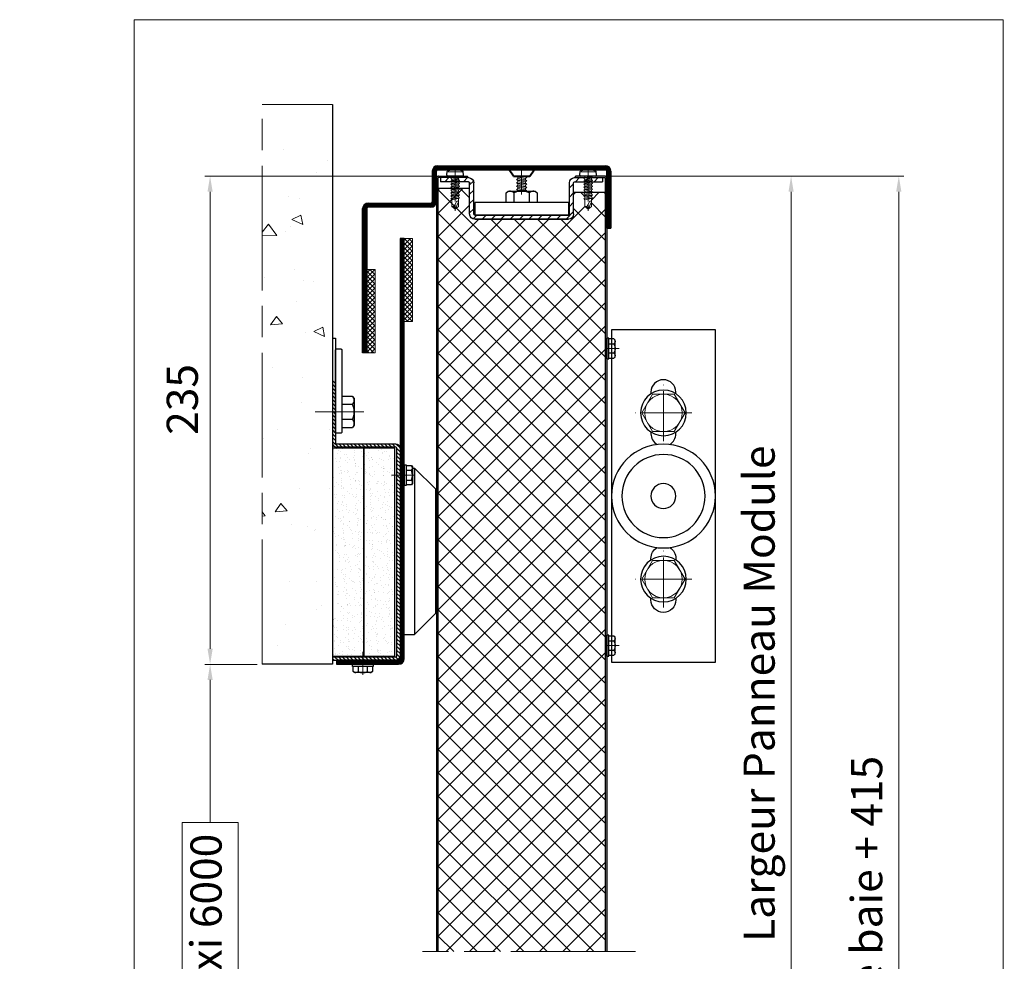
# Model space of a CAD drawing. Units: millimetres. Extents: x -22 to 634, y -35 to 885.
# Drawn here: x 342 to 532, y 342 to 523 of the extents above; entities that cross this region are included whole.
import ezdxf

# ---------------------------------------------------------------- set-up
doc = ezdxf.new("R2010")
doc.units = ezdxf.units.MM
doc.header["$LTSCALE"] = 2
doc.header["$PDMODE"] = 2
doc.header["$PDSIZE"] = 10
doc.linetypes.add('AM_ISO08W050', pattern=[18, 12, -1.5, 3, -1.5])
doc.linetypes.add('AM_ISO08W050x2', pattern=[9, 6, -0.75, 1.5, -0.75])
for name, color, linetype, lineweight in [('AEL-AM_0', 7, 'Continuous', 40), ('AEL-AM_1', 30, 'Continuous', 30), ('AEL-AM_2', 6, 'Continuous', 20), ('AEL-AM_7', 4, 'AM_ISO08W050', 18), ('AM_1', 30, 'Continuous', 30), ('AM_2', 6, 'Continuous', 20), ('AM_5', 3, 'Continuous', 20), ('AM_7', 4, 'AM_ISO08W050', 18), ('AM_8', 1, 'Continuous', 15), ('AM_BOR', 7, 'Continuous', 40)]:
    doc.layers.add(name, color=color, linetype=linetype, lineweight=lineweight)
doc.layers.add('AM_VIEWS', color=1, linetype='Continuous', lineweight=15, plot=False)
doc.styles.get("Standard").update_dxf_attribs({"font": 'ARIAL.TTF'})
doc.dimstyles.new('MAL-ISO$0', dxfattribs={"dimtxt": 3, "dimasz": 3, "dimexe": 1, "dimexo": 1, "dimgap": 1.5, "dimtad": 1, "dimtxsty": 'Standard', "dimcen": 0, "dimclrd": 256, "dimclre": 256, "dimclrt": 3, "dimadec": 1, "dimazin": 2, "dimtp": 0.1, "dimtm": 0.1, "dimtfac": 0.71, "dimtmove": 0, "dimatfit": 3, "dimfxl": 1, "dimlwd": -1, "dimlwe": -1, "dimarcsym": 1})
pattern_1 = [(172.5, (533.3089, -356.1211), (-1.339014, -1.4295254), [0, -1.54432, 0, -1.7272, 0, -1.651]), (142.5, (533.309, -356.121), (-3.298931, -0.756044), [0, -0.83312, 0, -1.39192, 0, -0.5334]), (102.5, (534.1926, -357.0047), (-2.2413292, 2.2331993), [0, -0.508, 0, -1.8288, 0, -2.3876]), (92.5, (534.1926, -357.0047), (-2.790203, 1.529124), [0, -0.254, 0, -1.19888, 0, -1.3716])]
pattern_2 = [(45, (-1271.83656, 2318.2886), (-0.28284271, 0.28284271), [])]

# ---------------------------------------------------------------- blocks, each defined once
blk = doc.blocks.new('palusol p ou pl ou ef (br ou dl) 40x4')
at = {"layer": 'AM_8'}
h = blk.add_hatch(dxfattribs=at)
h.set_pattern_fill('ANSI37', color=256, scale=0.5, style=0, double=1)
h.set_pattern_definition([(45, (-261.4427, 1055.6328), (-1.122532, 1.122532), []), (135, (-261.4427, 1055.6328), (-1.122532, -1.122532), [])])
h.paths.add_polyline_path([(-20, 4), (-20, 0), (20, 0), (20, 4)])
at = {"layer": 'AEL-AM_2'}
blk.add_lwpolyline([(-20, 0), (20, 0), (20, 4), (-20, 4)], close=True, dxfattribs=at)
blk = doc.blocks.new('corniere v-1')
at = {"layer": 'AM_8'}
h = blk.add_hatch(dxfattribs=at)
h.set_pattern_fill('ANSI31', color=256, style=0)
h.set_pattern_definition([(45, (-20, -39), (-2.24506, 2.24506), [])])
h.paths.add_polyline_path([(-2.5, 23, -0.414214), (-2, 22.5), (-2, -22.5, -0.414214), (-2.5, -23), (-17.5, -23, 0.414214), (-20, -25.5), (-20, -39), (-18, -39), (-18, -25.5, -0.414214), (-17.5, -25), (-2.5, -25, 0.414214), (0, -22.5), (0, 22.5, 0.414214), (-2.5, 25), (-17.5, 25, -0.414214), (-18, 25.5), (-18, 39), (-20, 39), (-20, 25.5, 0.414214), (-17.5, 23)])
at = {"layer": 'AEL-AM_1', "linetype": 'Continuous'}
for p, q in [((-20, 26), (-20, 39)), ((-20, 39), (-18, 39)), ((-20, 25.5), (-20, 39)), ((-18, 25.5), (-18, 39)), ((-2.5, 25), (-17.5, 25)), ((-2.5, 23), (-17.5, 23)), ((-2.5, -23), (-17.5, -23)), ((-20, -25.5), (-20, -39)), ((-18, -25.5), (-18, -39)), ((-2.5, -25), (-17.5, -25)), ((-20, -39), (-18, -39))]:
    blk.add_line(p, q, dxfattribs=at)
at = {"layer": 'AEL-AM_1'}
for p, q in [((-2, 22.5), (-2, -22.5)), ((0, 22.5), (0, -22.5))]:
    blk.add_line(p, q, dxfattribs=at)
at = {"layer": 'AEL-AM_1', "linetype": 'Continuous'}
for centre, radius, start, end in [((-17.5, 25.5), 2.5, 180, 270), ((-17.5, 25.5), 0.5, 180, 270), ((-2.5, 22.5), 2.5, 0, 90), ((-2.5, 22.5), 0.5, 0, 90), ((-17.5, -25.5), 2.5, 90, 180), ((-2.5, -22.5), 2.5, 270, 0), ((-2.5, -22.5), 0.5, 270, 0), ((-17.5, -25.5), 0.5, 90, 180)]:
    blk.add_arc(centre, radius, start, end, dxfattribs=at)
blk = doc.blocks.new('VIS_AUTO_TB_Ø4_2X16', base_point=(-364.05, 983.08))
at = {"layer": 'AM_1'}
for p, q in [((-368.05, 983.58), (-367.9, 985.28)), ((-360.55, 983.08), (-367.55, 983.08)), ((-360.05, 983.58), (-360.2, 985.28))]:
    blk.add_line(p, q, dxfattribs=at)
for centre, radius, start, end in [((-367.65, 985.26), 0.25, 108.0372, 174.8932), ((-364.05, 974.21), 11.87, 71.9628, 108.0372), ((-360.45, 985.26), 0.25, 5.1068, 71.9628), ((-367.55, 983.58), 0.5, 180, 270), ((-360.55, 983.58), 0.5, 270, 0)]:
    blk.add_arc(centre, radius, start, end, dxfattribs=at)
at = {"layer": 'AM_2'}
for p, q in [((-360.7, 985.07), (-367.4, 985.07)), ((-361.95, 982.34), (-366.15, 982.05)), ((-366.15, 982.05), (-365.62, 982.34)), ((-365.62, 981.49), (-366.15, 982.05)), ((-366.15, 980.65), (-365.62, 980.94)), ((-361.95, 980.94), (-366.15, 980.65)), ((-365.62, 982.34), (-365.62, 983.08)), ((-365.62, 982.34), (-362.48, 982.91)), ((-362.48, 982.05), (-365.62, 981.49)), ((-362.48, 981.51), (-365.62, 980.94)), ((-365.62, 980.94), (-365.62, 981.49)), ((-362.48, 983.08), (-362.48, 982.91)), ((-362.48, 982.91), (-361.95, 982.34)), ((-361.95, 982.34), (-362.48, 982.05)), ((-362.48, 982.05), (-362.48, 981.51)), ((-362.48, 981.51), (-361.95, 980.94)), ((-361.95, 980.94), (-362.48, 980.65)), ((-365.62, 980.09), (-366.15, 980.65)), ((-361.95, 979.5), (-366.15, 979.21)), ((-366.15, 979.21), (-365.62, 979.5)), ((-365.62, 978.65), (-366.15, 979.21)), ((-361.95, 978.1), (-366.15, 977.81)), ((-366.15, 977.81), (-365.62, 978.1)), ((-365.62, 977.25), (-366.15, 977.81)), ((-361.95, 976.7), (-366.15, 976.41)), ((-366.15, 976.41), (-365.62, 976.66)), ((-365.62, 975.85), (-366.15, 976.41)), ((-362.48, 980.65), (-365.62, 980.09)), ((-365.62, 979.5), (-365.62, 980.09)), ((-365.62, 979.5), (-362.48, 980.07)), ((-362.48, 979.21), (-365.62, 978.65)), ((-362.48, 978.67), (-365.62, 978.1)), ((-365.62, 978.1), (-365.62, 978.65)), ((-362.48, 977.81), (-365.62, 977.25)), ((-365.62, 976.66), (-365.62, 977.25)), ((-362.48, 977.23), (-365.62, 976.66)), ((-362.48, 976.41), (-365.62, 975.85)), ((-362.48, 980.65), (-362.48, 980.07)), ((-362.48, 980.07), (-361.95, 979.5)), ((-361.95, 979.5), (-362.48, 979.21)), ((-362.48, 979.21), (-362.48, 978.67)), ((-362.48, 978.67), (-361.95, 978.1)), ((-361.95, 978.1), (-362.48, 977.81)), ((-362.48, 977.81), (-362.48, 977.23)), ((-362.48, 977.23), (-361.95, 976.7)), ((-361.95, 976.7), (-362.48, 976.41)), ((-362.48, 976.41), (-362.48, 975.87)), ((-361.95, 975.3), (-366.15, 975.01)), ((-366.15, 975.01), (-365.62, 975.3)), ((-365.62, 974.45), (-366.15, 975.01)), ((-361.95, 973.9), (-366.15, 973.61)), ((-366.15, 973.61), (-365.62, 973.9)), ((-365.62, 973.05), (-366.15, 973.61)), ((-361.95, 972.5), (-366.15, 972.21)), ((-366.15, 972.21), (-365.62, 972.5)), ((-365.62, 971.65), (-366.15, 972.21)), ((-362.48, 975.87), (-365.62, 975.3)), ((-365.62, 975.3), (-365.62, 975.85)), ((-362.48, 975.01), (-365.62, 974.45)), ((-365.62, 973.9), (-362.48, 974.47)), ((-365.62, 973.9), (-365.62, 974.45)), ((-362.48, 973.61), (-365.62, 973.05)), ((-365.62, 972.5), (-362.48, 973.07)), ((-365.62, 972.5), (-365.62, 973.05)), ((-362.48, 972.21), (-365.62, 971.65)), ((-365.62, 971.65), (-365.62, 968.39)), ((-362.48, 975.87), (-361.95, 975.3)), ((-361.95, 975.3), (-362.48, 975.01)), ((-362.48, 975.01), (-362.48, 974.47)), ((-362.48, 974.47), (-361.95, 973.9)), ((-361.95, 973.9), (-362.48, 973.61)), ((-362.48, 973.61), (-362.48, 973.07)), ((-362.48, 973.07), (-361.95, 972.5)), ((-361.95, 972.5), (-362.48, 972.21)), ((-362.48, 971.02), (-362.48, 972.21)), ((-364.65, 968.39), (-365.62, 968.39)), ((-365.62, 968.39), (-364.05, 967.08)), ((-364.65, 968.39), (-363.37, 970.71)), ((-364.05, 967.08), (-364.65, 968.39)), ((-364.05, 967.08), (-362.48, 970.71)), ((-364.05, 967.08), (-362.48, 968.39)), ((-362.48, 968.39), (-362.48, 971.02))]:
    blk.add_line(p, q, dxfattribs=at)
blk.add_lwpolyline([(-362.48, 970.71), (-362.48, 970.72), (-362.48, 970.74), (-362.48, 970.75), (-362.49, 970.77), (-362.49, 970.78), (-362.49, 970.79), (-362.49, 970.8), (-362.5, 970.82), (-362.5, 970.83), (-362.51, 970.84), (-362.51, 970.85), (-362.52, 970.86), (-362.53, 970.87), (-362.53, 970.88), (-362.54, 970.89), (-362.55, 970.9), (-362.56, 970.91), (-362.56, 970.92), (-362.57, 970.92), (-362.58, 970.93), (-362.59, 970.94), (-362.6, 970.95), (-362.61, 970.95), (-362.62, 970.96), (-362.63, 970.96), (-362.64, 970.97), (-362.66, 970.98), (-362.67, 970.98), (-362.68, 970.99), (-362.69, 970.99), (-362.7, 971), (-362.71, 971), (-362.73, 971), (-362.74, 971.01), (-362.76, 971.01), (-362.78, 971.02), (-362.79, 971.02), (-362.8, 971.02), (-362.81, 971.03), (-362.82, 971.03), (-362.84, 971.03), (-362.85, 971.03), (-362.86, 971.03), (-362.87, 971.03), (-362.89, 971.03), (-362.9, 971.03), (-362.91, 971.03), (-362.92, 971.03), (-362.94, 971.03), (-362.95, 971.03), (-362.96, 971.03), (-362.97, 971.03), (-362.99, 971.03), (-363, 971.03), (-363.01, 971.03), (-363.02, 971.02), (-363.03, 971.02), (-363.05, 971.02), (-363.06, 971.01), (-363.07, 971.01), (-363.08, 971), (-363.09, 971), (-363.1, 970.99), (-363.11, 970.99), (-363.13, 970.98), (-363.14, 970.98), (-363.15, 970.97), (-363.16, 970.96), (-363.17, 970.96), (-363.18, 970.95), (-363.19, 970.94), (-363.2, 970.93), (-363.21, 970.93), (-363.22, 970.92), (-363.23, 970.91), (-363.24, 970.9), (-363.25, 970.89), (-363.25, 970.88), (-363.26, 970.88), (-363.27, 970.87), (-363.28, 970.86), (-363.29, 970.85), (-363.3, 970.84), (-363.3, 970.83), (-363.31, 970.82), (-363.32, 970.81), (-363.33, 970.8), (-363.33, 970.79), (-363.34, 970.78), (-363.35, 970.76), (-363.35, 970.75), (-363.36, 970.74), (-363.36, 970.73), (-363.37, 970.72), (-363.37, 970.71), (-363.37, 970.71)], dxfattribs=at)
at = {"layer": 'AM_7', "ltscale": 0.5}
blk.add_line((-364.05, 987.36), (-364.05, 966.3), dxfattribs=at)
blk = doc.blocks.new('TETE TH Ø4.8')
at = {"layer": 'AM_1', "linetype": 'Continuous'}
for p, q in [((-5, -1), (-5, 0)), ((5, 0), (-5, 0)), ((5, 0), (5, -1)), ((5, -1), (-5, -1)), ((-4.62, -3.43), (-4.62, -1)), ((-4, -4), (-4.62, -3.43)), ((4, -4), (-4, -4)), ((-2.31, -1), (-2.31, -3.43)), ((2.31, -3.43), (2.31, -1)), ((4.62, -3.43), (4, -4)), ((4.62, -1), (4.62, -3.43))]:
    blk.add_line(p, q, dxfattribs=at)
for centre, radius, start, end in [((-3.45, -2.57), 1.43, 227.5975, 322.8484), ((0, 1), 5, 242.5006, 297.4994), ((3.45, -2.57), 1.43, 217.1516, 312.4025)]:
    blk.add_arc(centre, radius, start, end, dxfattribs=at)
at = {"layer": 'AM_7', "ltscale": 0.25}
blk.add_line((0, -6), (0, 0), dxfattribs=at)
blk = doc.blocks.new('VIS_HM_DESSUS_69', base_point=(-1018.84, 1336.16))
at = {"layer": 'AEL-AM_2', "linetype": 'Continuous'}
for p, q in [((-1023.34, 1338.76), (-1018.84, 1341.36)), ((-1018.84, 1341.36), (-1014.34, 1338.76)), ((-1023.34, 1333.56), (-1023.34, 1338.76)), ((-1014.34, 1338.76), (-1014.34, 1333.56)), ((-1018.84, 1330.96), (-1023.34, 1333.56)), ((-1014.34, 1333.56), (-1018.84, 1330.96))]:
    blk.add_line(p, q, dxfattribs=at)
blk.add_circle((-1018.84, 1336.16), 4.5, dxfattribs=at)
blk = doc.blocks.new('GUIDAGE AU SOL')
at = {"layer": 'AM_1'}
blk.add_lwpolyline([(-80, -25), (-80, 25), (80, 25), (80, -25)], close=True, dxfattribs=at)
for points in [[(-49.22, -6), (-50, -6, -1), (-50, 6), (-49.22, 6)], [(-30.78, 6), (-30, 6, -0.266809), (-24.82, 3.02)], [(30.78, 6), (30, 6, 0.266809), (24.82, 3.02)], [(49.22, -6), (50, -6, 1), (50, 6), (49.22, 6)], [(-24.82, -3.02, -0.266809), (-30, -6), (-30.78, -6)], [(24.82, -3.02, 0.266809), (30, -6), (30.78, -6)]]:
    blk.add_lwpolyline(points, format="xyb", dxfattribs=at)
for centre, radius in [((0, 0), 25), ((0, 0), 20), ((-40, 0), 11), ((40, 0), 11), ((0, 0), 6)]:
    blk.add_circle(centre, radius, dxfattribs=at)
at = {"layer": 'AM_7'}
for p, q in [((-40, -13.58), (-40, 13.58)), ((40, -13.58), (40, 13.58)), ((-26.42, 0), (-53.58, 0)), ((53.58, 0), (26.42, 0))]:
    blk.add_line(p, q, dxfattribs=at)
at = {"layer": 'AM_1', "yscale": 2, "zscale": 2}
for p, xscale in [((-40, 0), -2), ((40, 0), 2)]:
    blk.add_blockref('VIS_HM_DESSUS_69', p, dxfattribs=dict(at, xscale=xscale))
blk = doc.blocks.new('chicane arriere ei60 GL')
at = {"layer": 'AM_8'}
h = blk.add_hatch(dxfattribs=at)
h.set_pattern_fill('_U', color=256, scale=0.4, angle=45, style=0, pattern_type=0)
h.set_pattern_definition(pattern_2)
edge = h.paths.add_edge_path()
edge.add_line((0, 25.5), (0, 40.33))
edge.add_arc((-0.67, 40.33), 0.667, 360, 450)
edge.add_line((-0.67, 41), (-15.33, 41))
edge.add_arc((-15.33, 43.67), 2.67, 180, 270, ccw=False)
edge.add_line((-18, 43.67), (-18, 73.83))
edge.add_arc((-18.67, 73.83), 0.667, 0, 90)
edge.add_line((-18.67, 74.5), (-88, 74.5))
edge.add_line((-88, 74.5), (-88, 76.5))
edge.add_line((-88, 76.5), (-18.67, 76.5))
edge.add_arc((-18.67, 73.83), 2.67, 0, 90, ccw=False)
edge.add_line((-16, 73.83), (-16, 43.67))
edge.add_arc((-15.33, 43.67), 0.667, 180, 270)
edge.add_line((-15.33, 43), (-0.67, 43))
edge.add_arc((-0.67, 40.33), 2.67, 0, 90, ccw=False)
edge.add_line((2, 40.33), (2, 25.5))
edge.add_line((2, 25.5), (0, 25.5))
h = blk.add_hatch(dxfattribs=at)
h.set_pattern_fill('_U', color=256, scale=0.4, angle=45, style=0, pattern_type=0)
h.set_pattern_definition(pattern_2)
edge = h.paths.add_edge_path()
edge.add_line((2, 25.5), (0, 25.5))
edge.add_line((0, 25.5), (0, -40.33))
edge.add_arc((-0.67, -40.33), 0.667, 270, 360, ccw=False)
edge.add_line((-0.67, -41), (-28, -41))
edge.add_line((-28, -41), (-28, -43))
edge.add_line((-28, -43), (-0.67, -43))
edge.add_arc((-0.67, -40.33), 2.67, 270, 360)
edge.add_line((2, -40.33), (2, 25.5))
at = {"layer": 'AM_1'}
for p, q in [((-88, 76.5), (-18.67, 76.5)), ((-88, 74.5), (-88, 76.5)), ((-18.67, 74.5), (-88, 74.5)), ((-18, 43.67), (-18, 73.83)), ((-16, 73.83), (-16, 43.67)), ((-0.67, 43), (-15.33, 43)), ((-15.33, 41), (-0.67, 41)), ((0, 40.33), (0, -40.33)), ((2, 40.33), (2, -40.33)), ((-28, -41), (-0.67, -41)), ((-28, -41), (-28, -43)), ((-0.67, -43), (-28, -43))]:
    blk.add_line(p, q, dxfattribs=at)
for centre, radius, start, end in [((-18.67, 73.83), 2.67, 0, 90), ((-18.67, 73.83), 0.667, 0, 90), ((-15.33, 43.67), 2.67, 180, 270), ((-15.33, 43.67), 0.667, 180, 270), ((-0.67, 40.33), 2.67, 0, 90), ((-0.67, 40.33), 0.667, 0, 90), ((-0.67, -40.33), 2.67, 270, 0), ((-0.67, -40.33), 0.667, 270, 0)]:
    blk.add_arc(centre, radius, start, end, dxfattribs=at)
blk.add_blockref('palusol p ou pl ou ef (br ou dl) 40x4', (-68, 70.5), dxfattribs=at)
blk = doc.blocks.new('*D60')
at = {"layer": 'AM_5', "transparency": 16777216}
for p, q in [((421.96, 493.11), (378, 493.11)), ((379, 402.11), (379, 490.11)), ((388.07, 399.11), (378, 399.11))]:
    blk.add_line(p, q, dxfattribs=at)
for points in [[(378.5, 490.11), (379.5, 490.11), (379, 493.11)], [(378.5, 402.11), (379.5, 402.11), (379, 399.11)]]:
    blk.add_solid(points, dxfattribs=at)
at = {"layer": 'Defpoints', "color": 0, "transparency": 16777216}
for p in [(379, 493.11), (422.96, 493.11), (389.07, 399.11)]:
    blk.add_point(p, dxfattribs=at)
at = {"layer": 'AM_5', "color": 3, "transparency": 16777216, "insert": (374.43, 450.11), "char_height": 6, "attachment_point": 5, "rotation": 90}
blk.add_mtext('235', dxfattribs=at)
blk = doc.blocks.new('*D61')
at = {"layer": 'AM_5', "transparency": 16777216}
for p, q in [((455.98, 493.11), (512.56, 493.11)), ((511.56, 490.11), (511.56, 125.62)), ((456.1, 122.62), (512.56, 122.62))]:
    blk.add_line(p, q, dxfattribs=at)
for points in [[(511.06, 490.11), (512.06, 490.11), (511.56, 493.11)], [(511.06, 125.62), (512.06, 125.62), (511.56, 122.62)]]:
    blk.add_solid(points, dxfattribs=at)
at = {"layer": 'Defpoints', "color": 0, "transparency": 16777216}
for p in [(454.98, 493.11), (455.1, 122.62), (511.56, 122.62)]:
    blk.add_point(p, dxfattribs=at)
at = {"layer": 'AM_5', "color": 3, "transparency": 16777216, "insert": (506.16, 307.87), "char_height": 6, "attachment_point": 5, "rotation": 90}
blk.add_mtext('Largeur Vantail = Largeur de baie + 415', dxfattribs=at)
blk = doc.blocks.new('*D43')
at = {"layer": 'AM_5', "transparency": 16777216}
for p, q in [((300.17, 429.77), (337.14, 429.77)), ((336.14, 426.77), (336.14, 285.1)), ((300.17, 282.1), (337.14, 282.1))]:
    blk.add_line(p, q, dxfattribs=at)
for points in [[(335.64, 426.77), (336.64, 426.77), (336.14, 429.77)], [(335.64, 285.1), (336.64, 285.1), (336.14, 282.1)]]:
    blk.add_solid(points, dxfattribs=at)
at = {"layer": 'Defpoints', "color": 0, "transparency": 16777216}
for p in [(299.17, 429.77), (299.17, 282.1), (336.14, 282.1)]:
    blk.add_point(p, dxfattribs=at)
at = {"layer": 'AM_5', "color": 3, "transparency": 16777216, "insert": (330.75, 355.94), "char_height": 6, "attachment_point": 5, "rotation": 90}
blk.add_mtext('Largeur vantail = Largeur Baie + 415', dxfattribs=at)
blk = doc.blocks.new('*D76')
at = {"layer": 'AM_5', "transparency": 16777216}
for p, q in [((455.96, 493.11), (491.83, 493.11)), ((490.83, 296.78), (490.83, 490.11)), ((455.96, 293.78), (491.83, 293.78))]:
    blk.add_line(p, q, dxfattribs=at)
for points in [[(490.33, 490.11), (491.33, 490.11), (490.83, 493.11)], [(490.33, 296.78), (491.33, 296.78), (490.83, 293.78)]]:
    blk.add_solid(points, dxfattribs=at)
at = {"layer": 'Defpoints', "color": 0, "transparency": 16777216}
for p in [(454.96, 493.11), (490.83, 493.11), (454.96, 293.78)]:
    blk.add_point(p, dxfattribs=at)
at = {"layer": 'AM_5', "color": 3, "transparency": 16777216, "insert": (485.45, 393.45), "char_height": 6, "attachment_point": 5, "rotation": 90}
blk.add_mtext('Largeur Panneau Module', dxfattribs=at)
blk = doc.blocks.new('*D58')
at = {"layer": 'AM_5', "transparency": 16777216}
for p, q in [((388.07, 399.11), (378, 399.11)), ((379, 396.11), (379, 368.68)), ((384.39, 368.68), (373.6, 368.68)), ((373.6, 368.68), (373.6, 225.05)), ((384.39, 225.05), (384.39, 368.68)), ((373.6, 225.05), (384.39, 225.05)), ((379, 197.62), (379, 225.05)), ((388, 194.62), (378, 194.62))]:
    blk.add_line(p, q, dxfattribs=at)
for points in [[(378.5, 396.11), (379.5, 396.11), (379, 399.11)], [(378.5, 197.62), (379.5, 197.62), (379, 194.62)]]:
    blk.add_solid(points, dxfattribs=at)
at = {"layer": 'Defpoints', "color": 0, "transparency": 16777216}
for p in [(379, 399.11), (389.07, 399.11), (389, 194.62)]:
    blk.add_point(p, dxfattribs=at)
at = {"layer": 'AM_5', "color": 3, "transparency": 16777216, "insert": (379, 296.87), "char_height": 6, "attachment_point": 5, "rotation": 90}
blk.add_mtext('Largeur de Baie: Mini 4001 Maxi 6000', dxfattribs=at)

msp = doc.modelspace()

# ---------------------------------------------------------------- hatches: boundary and pattern name
at = {"layer": 'AM_8'}
h = msp.add_hatch(dxfattribs=at)
h.set_pattern_fill('AR-CONC', color=256, scale=0.12, angle=135, style=0)
h.set_pattern_definition([(185, (1396.122, 317.838), (-14.1064, 16.81136), [2.286, -25.146]), (130, (1396.122, 317.838), (-13.22124, -19.20215), [1.8288, -20.1168]), (235.451, (1394.947, 319.239), (-27.32763, -2.39066), [1.9428, -21.3708]), (181.1842, (1391.812, 313.527), (-19.4344, 26.5692), [3.429, -37.719]), (231.6356, (1390.192, 315.74), (-41.1392, -0.8503), [2.9142, -32.0562]), (126.184, (1391.81, 313.527), (-41.1392, -0.8503), [2.7432, -30.1752]), (156, (1390.734, 316.76), (-4.18743, 21.54247), [2.286, -25.146]), (101, (1390.734, 316.76), (-20.87294, -10.3848), [1.8288, -20.1168]), (206.4514, (1390.385, 318.555), (-25.06037, 11.1576), [1.9428, -21.3708]), (172.5, (1396.122, 317.838), (-7.43681, -6.912656), [0, -19.87296, 0, -20.4216, 0, -20.193]), (142.5, (1396.122, 317.838), (-14.17044, -2.83077), [0, -11.64336, 0, -19.41576, 0, -7.6962]), (102.5, (1400.9284, 313.0315), (-11.019143, 11.991344), [0, -7.62, 0, -23.7744, 0, -31.5468]), (92.5, (1403.084, 310.876), (-14.72669, 10.41167), [0, -9.906, 0, -15.78864, 0, -22.4028])])
h.paths.add_polyline_path([(402.56177235, 399.11362257), (402.56177235, 498.91362257), (389.00348934, 498.91362257), (389.00348934, 399.11362257)])
h = msp.add_hatch(color=256, dxfattribs=at)
edge = h.paths.add_edge_path()
edge.add_line((422.56177235, 343.79745215), (422.86177235, 343.79745215))
edge.add_line((422.86177235, 343.79745215), (422.86177235, 490.71362257))
edge.add_line((422.86177235, 490.71362257), (422.86177235, 492.71362257))
edge.add_arc((422.96177235, 492.71362257), 0.1, 90, 180, ccw=False)
edge.add_line((422.96177235, 492.81362257), (423.36177235, 492.81362257))
edge.add_line((423.36177235, 492.81362257), (428.56177235, 492.81362257))
edge.add_line((428.56177235, 492.81362257), (428.56177235, 493.11362257))
edge.add_line((428.56177235, 493.11362257), (422.96177235, 493.11362257))
edge.add_arc((422.96177235, 492.71362257), 0.4, 90, 180)
edge.add_line((422.56177235, 492.71362257), (422.56177235, 343.79745215))
h = msp.add_hatch(color=256, dxfattribs=at)
edge = h.paths.add_edge_path()
edge.add_line((454.96177235, 493.11362257), (449.36177235, 493.11362257))
edge.add_line((449.36177235, 493.11362257), (449.36177235, 492.81362257))
edge.add_line((449.36177235, 492.81362257), (454.56177235, 492.81362257))
edge.add_line((454.56177235, 492.81362257), (454.96177235, 492.81362257))
edge.add_arc((454.96177235, 492.71362257), 0.1, 0, 90, ccw=False)
edge.add_line((455.06177235, 492.71362257), (455.06177235, 490.01362257))
edge.add_line((455.06177235, 490.01362257), (455.06177235, 343.79745215))
edge.add_line((455.06177235, 343.79745215), (455.36177235, 343.79745215))
edge.add_line((455.36177235, 343.79745215), (455.36177235, 492.71362257))
edge.add_arc((454.96177235, 492.71362257), 0.4, 360, 450)
h = msp.add_hatch(dxfattribs=at)
h.set_pattern_fill('ANSI37', color=256)
h.set_pattern_definition([(45, (-3.638, 27.969), (-2.245064, 2.245064), []), (135, (-3.638, 27.969), (-2.245064, -2.245064), [])])
edge = h.paths.add_edge_path()
edge.add_line((455.06177235, 490.01362257), (452.7538588, 490.01362257))
edge.add_line((452.7538588, 490.01362257), (452.60177235, 490.00313467))
edge.add_line((452.60177235, 490.00313467), (452.38827235, 489.88728164))
edge.add_line((452.38827235, 489.88728164), (452.38827235, 489.66825665))
edge.add_line((452.38827235, 489.66825665), (452.60177235, 489.44313467))
edge.add_line((452.60177235, 489.44313467), (452.38827235, 489.32728164))
edge.add_line((452.38827235, 489.32728164), (452.38827235, 489.10825665))
edge.add_line((452.38827235, 489.10825665), (452.60177235, 488.88313467))
edge.add_line((452.60177235, 488.88313467), (452.38827235, 488.76728164))
edge.add_line((452.38827235, 488.76728164), (452.38827235, 488.17736516))
edge.add_line((452.38827235, 488.17736516), (452.3885213, 488.16654709))
edge.add_line((452.3885213, 488.16654709), (452.38827235, 488.16596996))
edge.add_line((452.38827235, 488.16596996), (452.38827235, 487.23862257))
edge.add_line((452.38827235, 487.23862257), (451.76177235, 486.71362257))
edge.add_line((451.76177235, 486.71362257), (451.13527235, 487.23862257))
edge.add_line((451.13527235, 487.23862257), (451.13527235, 488.54215966))
edge.add_line((451.13527235, 488.54215966), (450.92177235, 488.76728164))
edge.add_line((450.92177235, 488.76728164), (451.13527235, 488.88313467))
edge.add_line((451.13527235, 488.88313467), (451.13527235, 489.10215966))
edge.add_line((451.13527235, 489.10215966), (450.92177235, 489.32728164))
edge.add_line((450.92177235, 489.32728164), (451.13527235, 489.44313467))
edge.add_line((451.13527235, 489.44313467), (451.13527235, 489.66215966))
edge.add_line((451.13527235, 489.66215966), (450.80195379, 490.01362257))
edge.add_line((450.80195379, 490.01362257), (448.96177238, 490.01362257))
edge.add_line((448.96177238, 490.01362257), (448.96177238, 485.81362257))
edge.add_arc((447.96177238, 485.81362257), 1, 270, 360, ccw=False)
edge.add_line((447.96177238, 484.81362257), (429.96177238, 484.81362257))
edge.add_arc((429.96177238, 485.81362257), 1, 180, 270, ccw=False)
edge.add_line((428.96177238, 485.81362257), (428.96177238, 490.71362257))
edge.add_line((428.96177238, 490.71362257), (422.86177235, 490.71362257))
edge.add_line((422.86177235, 490.71362257), (422.86177235, 343.79745215))
edge.add_line((422.86177235, 343.79745215), (455.06177235, 343.79745215))
edge.add_line((455.06177235, 343.79745215), (455.06177235, 490.01362257))
h = msp.add_hatch(dxfattribs=at)
h.set_pattern_fill('_U', color=256, scale=0.16, angle=135, style=0, pattern_type=0)
h.set_pattern_definition([(135, (1799.31832, 1336.81822), (-0.113137085, -0.113137085), [])])
edge = h.paths.add_edge_path()
edge.add_line((415.29510568, 399.91362257), (403.36177235, 399.91362257))
edge.add_line((403.36177235, 399.91362257), (403.36177235, 399.11362257))
edge.add_line((403.36177235, 399.11362257), (415.29510568, 399.11362257))
edge.add_arc((415.29510568, 400.18028924), 1.06666667, 270, 360)
edge.add_line((416.36177235, 400.18028924), (416.36177235, 420.59054565))
edge.add_line((416.36177235, 420.59054565), (416.36177235, 481.06754468))
edge.add_line((416.36177235, 481.06754468), (415.56177235, 481.06754468))
edge.add_line((415.56177235, 481.06754468), (415.56177235, 400.18028924))
edge.add_arc((415.29510568, 400.18028924), 0.26666667, 270, 360, ccw=False)
h = msp.add_hatch(dxfattribs=at)
h.set_pattern_fill('_U', color=256, scale=0.5184, angle=315, style=0, pattern_type=0)
h.set_pattern_definition([(315, (1396.1222, 317.23775), (0.36656416, 0.36656416), [])])
edge = h.paths.add_edge_path()
edge.add_line((414.76177235, 400.51362257), (402.56177235, 400.51362257))
edge.add_line((402.56177235, 400.51362257), (402.56177235, 399.91362257))
edge.add_line((402.56177235, 399.91362257), (414.76177235, 399.91362257))
edge.add_arc((414.76177235, 400.71362257), 0.8, 270, 360)
edge.add_line((415.56177235, 400.71362257), (415.56177235, 440.71362257))
edge.add_arc((414.76177235, 440.71362257), 0.8, 360, 450)
edge.add_line((414.76177235, 441.51362257), (403.36177235, 441.51362257))
edge.add_arc((403.36177235, 441.71362257), 0.2, 180, 270, ccw=False)
edge.add_line((403.16177235, 441.71362257), (403.16177235, 453.91362257))
edge.add_line((403.16177235, 453.91362257), (402.56177235, 453.91362257))
edge.add_line((402.56177235, 453.91362257), (402.56177235, 441.71362257))
edge.add_arc((403.36177235, 441.71362257), 0.8, 180, 270)
edge.add_line((403.36177235, 440.91362257), (414.76177235, 440.91362257))
edge.add_arc((414.76177235, 440.71362257), 0.2, 0, 90, ccw=False)
edge.add_line((414.96177235, 440.71362257), (414.96177235, 400.71362257))
edge.add_arc((414.76177235, 400.71362257), 0.2, 270, 360, ccw=False)
h = msp.add_hatch(dxfattribs=at)
h.set_pattern_fill('AR-SAND', color=256, scale=0.04, angle=135, style=0)
h.set_pattern_definition(pattern_1)
h.paths.add_polyline_path([(408.56177235, 440.71362257), (402.56177235, 440.71362257), (402.56177235, 400.71362257), (408.56177235, 400.71362257)])
h = msp.add_hatch(dxfattribs=at)
h.set_pattern_fill('AR-SAND', color=256, scale=0.04, angle=135, style=0)
h.set_pattern_definition(pattern_1)
h.paths.add_polyline_path([(414.56177235, 440.71362257), (408.56177235, 440.71362257), (408.56177235, 400.71362257), (414.56177235, 400.71362257)])

# ---------------------------------------------------------------- linework, layer by layer
at = {"layer": 'AEL-AM_0', "linetype": 'Continuous'}
for p, q in [((437.388284, 493.11362257), (436.55515911, 494.31362257)), ((437.388284, 493.11362257), (440.5352607, 493.11362257)), ((440.5352607, 493.11362257), (441.36838559, 494.31362257))]:
    msp.add_line(p, q, dxfattribs=at)
at = {"layer": 'AEL-AM_1', "linetype": 'Continuous'}
for p, q in [((422.96177235, 493.11362257), (428.56177235, 493.11362257)), ((423.36177235, 492.81362257), (422.96177235, 492.81362257)), ((428.56177235, 492.81362257), (423.36177235, 492.81362257)), ((428.56177235, 492.81362257), (428.56177235, 493.11362257)), ((449.36177235, 492.81362257), (449.36177235, 493.11362257)), ((454.96177235, 493.11362257), (449.36177235, 493.11362257)), ((449.36177235, 492.81362257), (454.96177235, 492.81362257)), ((422.56177235, 492.71362257), (422.56177235, 343.79745215)), ((422.86177235, 492.71362257), (422.86177235, 490.71362257)), ((455.06177235, 492.71362257), (455.06177235, 490.01362257)), ((455.36177235, 492.71362257), (455.36177235, 343.79745215)), ((428.96177238, 490.71362257), (422.86177235, 490.71362257)), ((422.86177235, 490.71362257), (422.86177235, 343.79745215)), ((435.95955095, 489.85613839), (436.36177235, 490.21362257)), ((435.95955095, 488.01362257), (435.95955095, 489.85613839)), ((436.36177235, 490.21362257), (441.56177235, 490.21362257)), ((437.46066165, 489.85613839), (437.46066165, 488.01362257)), ((440.46288305, 488.01362257), (440.46288305, 489.85613839)), ((441.56177235, 490.21362257), (441.96399375, 489.85613839)), ((441.96399375, 489.85613839), (441.96399375, 488.01362257)), ((448.96177238, 490.01362257), (455.06177235, 490.01362257)), ((455.06177235, 490.01362257), (455.06177235, 343.79745215)), ((447.96177235, 488.01362257), (429.96177235, 488.01362257)), ((429.96177235, 488.01362257), (429.96177235, 485.61362257)), ((441.96399375, 488.01362257), (435.95955095, 488.01362257)), ((447.96177235, 488.01362257), (447.96177235, 485.61362257)), ((447.96177235, 485.61362257), (429.96177235, 485.61362257)), ((447.96177235, 484.81362257), (429.96177235, 484.81362257)), ((447.96177235, 484.81362257), (429.96177235, 484.81362257)), ((447.86177235, 484.81362257), (429.96177235, 484.81362257))]:
    msp.add_line(p, q, dxfattribs=at)
for centre, radius, start, end in [((422.96177235, 492.71362257), 0.4, 90, 180), ((422.96177235, 492.71362257), 0.1, 90, 180), ((454.96177235, 492.71362257), 0.4, 0, 90), ((454.96177235, 492.71362257), 0.1, 0, 90), ((436.72079122, 489.26924066), 0.94438191, 38.422995926, 131.6298827992), ((438.96177235, 486.8832259), 3.33039667, 63.209450903, 116.790549097), ((441.20275348, 489.26924066), 0.94438191, 48.3701172008, 141.577004074)]:
    msp.add_arc(centre, radius, start, end, dxfattribs=at)
at = {"layer": 'AEL-AM_2', "linetype": 'Continuous'}
for p, q in [((438.0728907, 493.11362257), (438.00177235, 493.03863286)), ((438.00177235, 493.03863286), (438.24577235, 492.90622939)), ((438.00177235, 493.03863286), (439.95469319, 492.90622939)), ((438.24577235, 492.90622939), (439.67777235, 492.64894713)), ((438.24577235, 492.90622939), (438.24577235, 492.65591511)), ((439.26038922, 493.11362257), (439.67777235, 493.03863286)), ((439.67777235, 493.11362257), (439.67777235, 493.03863286)), ((439.95469319, 492.90622939), (439.67777235, 493.03863286)), ((439.67777235, 492.64894713), (439.95469319, 492.90622939)), ((438.24577235, 492.65591511), (438.00177235, 492.39863286)), ((438.00177235, 492.39863286), (438.24577235, 492.26622939)), ((438.00177235, 492.39863286), (439.95469319, 492.26622939)), ((438.24577235, 492.01591511), (438.00177235, 491.75863286)), ((438.00177235, 491.75863286), (439.95469319, 491.62622939)), ((438.00177235, 491.75863286), (438.24577235, 491.62622939)), ((438.24577235, 491.37591511), (438.00177235, 491.11863286)), ((438.00177235, 491.11863286), (438.24577235, 490.98622939)), ((438.00177235, 491.11863286), (439.95469319, 490.98622939)), ((438.24577235, 492.65591511), (439.67777235, 492.39863286)), ((438.24577235, 492.26622939), (438.24577235, 492.01591511)), ((438.24577235, 492.26622939), (439.67777235, 492.00894713)), ((438.24577235, 492.01591511), (439.67777235, 491.75863286)), ((438.24577235, 491.62622939), (439.67777235, 491.36894713)), ((438.24577235, 491.62622939), (438.24577235, 491.37591511)), ((438.24577235, 491.37591511), (439.67777235, 491.11863286)), ((438.24577235, 490.98622939), (439.67777235, 490.72894713)), ((438.24577235, 490.98622939), (438.24577235, 490.73591511)), ((439.67777235, 492.39863286), (439.67777235, 492.64894713)), ((439.95469319, 492.26622939), (439.67777235, 492.39863286)), ((439.67777235, 492.00894713), (439.95469319, 492.26622939)), ((439.67777235, 491.75863286), (439.67777235, 492.00894713)), ((439.95469319, 491.62622939), (439.67777235, 491.75863286)), ((439.67777235, 491.36894713), (439.95469319, 491.62622939)), ((439.67777235, 491.11863286), (439.67777235, 491.36894713)), ((439.95469319, 490.98622939), (439.67777235, 491.11863286)), ((439.67777235, 490.72894713), (439.95469319, 490.98622939)), ((438.24577235, 490.73591511), (438.00177235, 490.47863286)), ((438.00177235, 490.47863286), (439.95469319, 490.34622939)), ((438.00177235, 490.47863286), (438.24577235, 490.34622939)), ((438.24577235, 490.73591511), (439.67777235, 490.47863286)), ((438.24577235, 490.34622939), (438.24577235, 490.21362257)), ((438.24577235, 490.34622939), (438.98426773, 490.2135466)), ((439.67777235, 490.47863286), (439.67777235, 490.72894713)), ((439.95469319, 490.34622939), (439.67777235, 490.47863286)), ((439.81196437, 490.21362257), (439.95469319, 490.34622939))]:
    msp.add_line(p, q, dxfattribs=at)
at = {"layer": 'AEL-AM_7'}
for p, q in [((389.00348934, 399.11362257), (389.00348934, 506.91362257)), ((389.00348934, 506.91362257), (402.56177235, 506.91362257)), ((438.96177235, 489.54362606), (438.96177235, 494.31362257)), ((400.27434817, 447.71362257), (407.80432008, 447.71362257)), ((418.41409848, 435.51362257), (413.92618636, 435.51362257)), ((408.39505331, 397.06129644), (408.39505331, 401.54920856)), ((460.88865903, 343.79745215), (419.87647446, 343.79745215))]:
    msp.add_line(p, q, dxfattribs=at)
at = {"layer": 'AM_1', "linetype": 'Continuous'}
for p, q in [((402.56177235, 506.91362257), (402.56177235, 399.11362257)), ((403.16177235, 444.19362257), (403.16177235, 459.23362257)), ((406.4071691, 450.68883322), (404.36177235, 450.68883322)), ((404.36177235, 449.20122789), (406.4071691, 449.20122789)), ((406.4071691, 450.68883322), (406.76177235, 450.29023057)), ((406.76177235, 450.29023057), (406.76177235, 445.13701457)), ((406.4071691, 446.22601725), (404.36177235, 446.22601725)), ((404.36177235, 444.73841193), (406.4071691, 444.73841193)), ((406.76177235, 445.13701457), (406.4071691, 444.73841193)), ((416.36177235, 437.51362257), (416.36177235, 433.51362257)), ((416.36177235, 437.51362257), (416.76177235, 437.51362257)), ((416.76177235, 437.51362257), (416.76177235, 433.51362257)), ((416.76177235, 437.36114343), (417.73573472, 437.36114343)), ((417.73573472, 436.437383), (416.76177235, 436.437383)), ((417.73573472, 437.36114343), (417.96177235, 437.11362257)), ((417.96152104, 436.87531562), (418.36177235, 436.87531562)), ((417.96177235, 437.11362257), (417.96177235, 433.91362257)), ((418.36177235, 436.87531562), (422.36177235, 432.87531562)), ((416.76177235, 434.58986214), (417.73573472, 434.58986214)), ((416.76177235, 433.51362257), (416.36177235, 433.51362257)), ((417.73573472, 433.66610171), (416.76177235, 433.66610171)), ((417.96177235, 433.91362257), (417.73573472, 433.66610171)), ((422.36177235, 432.87531562), (422.36177235, 408.87531562)), ((422.36177235, 408.87531562), (418.36177235, 404.87531562)), ((416.36177235, 404.87531562), (418.36177235, 404.87531562)), ((402.56177235, 399.11362257), (389.00348934, 399.11362257)), ((406.39505331, 398.71362257), (406.39505331, 399.11362257)), ((410.39505331, 399.11362257), (406.39505331, 399.11362257)), ((410.39505331, 398.71362257), (406.39505331, 398.71362257)), ((406.54753245, 397.7396602), (406.54753245, 398.71362257)), ((407.47129288, 398.71362257), (407.47129288, 397.7396602)), ((409.31881374, 397.7396602), (409.31881374, 398.71362257)), ((410.24257417, 398.71362257), (410.24257417, 397.7396602)), ((410.39505331, 399.11362257), (410.39505331, 398.71362257)), ((406.79505331, 397.51362257), (406.54753245, 397.7396602)), ((409.99505331, 397.51362257), (406.79505331, 397.51362257)), ((410.24257417, 397.7396602), (409.99505331, 397.51362257))]:
    msp.add_line(p, q, dxfattribs=at)
at = {"layer": 'AM_1'}
for p, q in [((416.36177235, 481.11362257), (415.56177235, 481.11362257)), ((415.56177235, 481.11362257), (415.56177235, 400.18028924)), ((416.36177235, 400.18028924), (416.36177235, 481.11362257)), ((402.56177235, 461.91362257), (403.16177235, 461.91362257)), ((403.16177235, 461.91362257), (403.16177235, 441.71362257)), ((414.76177235, 441.51362257), (403.36177235, 441.51362257)), ((414.76177235, 440.91362257), (403.36177235, 440.91362257)), ((414.96177235, 400.71362257), (414.96177235, 440.71362257)), ((415.56177235, 440.71362257), (415.56177235, 400.71362257)), ((418.36177235, 436.87531562), (418.36177235, 404.87531562)), ((414.76177235, 400.51362257), (402.56177235, 400.51362257)), ((402.56177235, 400.51362257), (402.56177235, 399.91362257)), ((402.56177235, 399.91362257), (415.29510568, 399.91362257)), ((415.29510568, 399.91362257), (403.36177235, 399.91362257)), ((403.36177235, 399.91362257), (403.36177235, 399.11362257)), ((403.36177235, 399.11362257), (415.29510568, 399.11362257))]:
    msp.add_line(p, q, dxfattribs=at)
msp.add_lwpolyline([(403.16177235, 443.79362257), (403.16177235, 459.63362257, -0.4142135624), (403.36177235, 459.83362257), (404.16177235, 459.83362257, -0.4142135624), (404.36177235, 459.63362257), (404.36177235, 443.79362257, -0.4142135624), (404.16177235, 443.59362257), (403.36177235, 443.59362257, -0.4142135624)], format="xyb", close=True, dxfattribs=at)
for points in [[(402.56177235, 440.71362257), (402.56177235, 400.71362257), (408.56177235, 400.71362257), (408.56177235, 440.71362257)], [(408.56177235, 440.71362257), (408.56177235, 400.71362257), (414.56177235, 400.71362257), (414.56177235, 440.71362257)]]:
    msp.add_lwpolyline(points, close=True, dxfattribs=at)
at = {"layer": 'AM_1', "linetype": 'Continuous'}
for centre, radius, start, end in [((405.80438424, 449.94503056), 0.95738811, 309.0216424648, 50.9783575352), ((403.37442512, 447.71362257), 3.377944, 333.871373141, 26.128626859), ((405.82648594, 445.49282714), 0.93528641, 318.3432001776, 51.62093941), ((417.39107736, 436.8922501), 0.57069498, 307.1515739022, 42.4025275248), ((415.96116222, 435.51362257), 2.00061013, 332.5005980478, 27.4994019346), ((417.39107736, 434.13499505), 0.57069498, 317.597472477, 52.8484261558), ((407.01642578, 398.08431755), 0.57069498, 227.597472477, 322.8484261558), ((408.39505331, 399.5142327), 2.00061013, 242.5005980478, 297.4994019346), ((409.77368083, 398.08431755), 0.57069498, 217.1515739022, 312.4025275248)]:
    msp.add_arc(centre, radius, start, end, dxfattribs=at)
at = {"layer": 'AM_1'}
for centre, radius, start, end in [((403.36177235, 441.71362257), 0.8, 180, 270), ((403.36177235, 441.71362257), 0.2, 180, 270), ((414.76177235, 440.71362257), 0.8, 0, 90), ((414.76177235, 440.71362257), 0.2, 0, 90), ((414.76177235, 400.71362257), 0.8, 270, 0), ((414.76177235, 400.71362257), 0.2, 270, 0), ((415.29510568, 400.18028924), 1.06666667, 270, 0), ((415.29510568, 400.18028924), 0.26666667, 270, 0)]:
    msp.add_arc(centre, radius, start, end, dxfattribs=at)
at = {"layer": 'AM_7', "linetype": 'AM_ISO08W050x2'}
for p, q in [((399.24882894, 447.71362257), (408.56177235, 447.71362257)), ((415.16177235, 435.51362257), (416.76177235, 435.51362257)), ((408.39505331, 398.71362257), (408.39505331, 400.31362257))]:
    msp.add_line(p, q, dxfattribs=at)
at = {"layer": 'AM_VIEWS'}
msp.add_lwpolyline([(364.40819837, 66.59922481), (364.40819837, 523.22324464), (531.6229781, 523.22324464), (531.6229781, 66.59922481)], close=True, dxfattribs=at)

# ---------------------------------------------------------------- block references
at = {"layer": 'AM_1', "yscale": 0.4, "zscale": 0.4, "rotation": 90}
for name, p, xscale in [('chicane arriere ei60 GL', (438.96177235, 494.31362257), 0.4), ('corniere v-1', (438.96177235, 484.81362257), -0.4), ('palusol p ou pl ou ef (br ou dl) 40x4', (417.96177235, 473.11362257), 0.4)]:
    msp.add_blockref(name, p, dxfattribs=dict(at, xscale=xscale))
at = {"layer": 'AM_2', "xscale": -0.4, "yscale": 0.4, "zscale": 0.4, "rotation": 90}
for name, p in [('GUIDAGE AU SOL', (466.26177235, 431.51362257)), ('TETE TH Ø4.8', (455.36177235, 459.91362257)), ('TETE TH Ø4.8', (455.36177235, 402.71362257))]:
    msp.add_blockref(name, p, dxfattribs=at)
at = {"layer": 'AM_BOR', "linetype": 'Continuous', "xscale": 0.4, "yscale": 0.4, "zscale": 0.4}
for p in [(426.16177235, 493.11362257), (451.76177235, 493.11362257)]:
    msp.add_blockref('VIS_AUTO_TB_Ø4_2X16', p, dxfattribs=at)

# ---------------------------------------------------------------- dimensions: what is measured, and where the dimension line sits
at = {"layer": 'AM_5'}
dim = msp.add_linear_dim(base=(378.9954232, 493.11362257), p1=(389.07365555, 399.11362257), p2=(422.96177235, 493.11362257), angle=90, dimstyle='MAL-ISO$0', override={"dimtxt": 6, "dimdec": 0, "dimlfac": 2.5}, dxfattribs=at)
dim.commit()
dim.dimension.update_dxf_attribs({"geometry": '*D60', "text_midpoint": (378.9954232, 450.11362257), "dimtype": 160})
for base, p1, p2, text, override, picture, middle in [((490.83303929, 493.11362257), (454.96177235, 293.77906242), (454.96177235, 493.11362257), 'Largeur Panneau Module', {"dimtxt": 6, "dimdec": 0, "dimlfac": 2.5}, '*D76', (485.45104747, 393.4463425)), ((511.55849638, 122.61777048), (454.98396037, 493.11300671), (455.09510575, 122.61777048), 'Largeur Vantail = Largeur de baie + 415', {"dimtxt": 6, "dimdec": 0, "dimlfac": 2.5}, '*D61', (506.16422625, 307.8653886)), ((378.9954232, 399.11362257), (389.00348934, 194.61724353), (389.07365555, 399.11362257), 'Largeur de Baie: Mini 4001 Maxi 6000', {"dimtxt": 6, "dimgap": -1.5, "dimtad": 0, "dimdec": 0, "dimlfac": 2.5}, '*D58', (378.9954232, 296.86543305))]:
    dim = msp.add_linear_dim(base=base, p1=p1, p2=p2, angle=90, text=text, dimstyle='MAL-ISO$0', override=override, dxfattribs=at)
    dim.commit()
    dim.dimension.update_dxf_attribs({"geometry": picture, "text_midpoint": middle})
dim = msp.add_linear_dim(base=(336.14010491, 282.10295494), p1=(299.16963538, 429.76962161), p2=(299.16963538, 282.10295494), angle=270, text='Largeur vantail = Largeur Baie + 415', dimstyle='MAL-ISO$0', override={"dimtxt": 6, "dimdec": 0, "dimlfac": 15}, dxfattribs=at)
dim.commit()
dim.dimension.update_dxf_attribs({"geometry": '*D43', "text_midpoint": (336.14010491, 355.93628827), "dimtype": 160})

doc.saveas('drawing.dxf')
